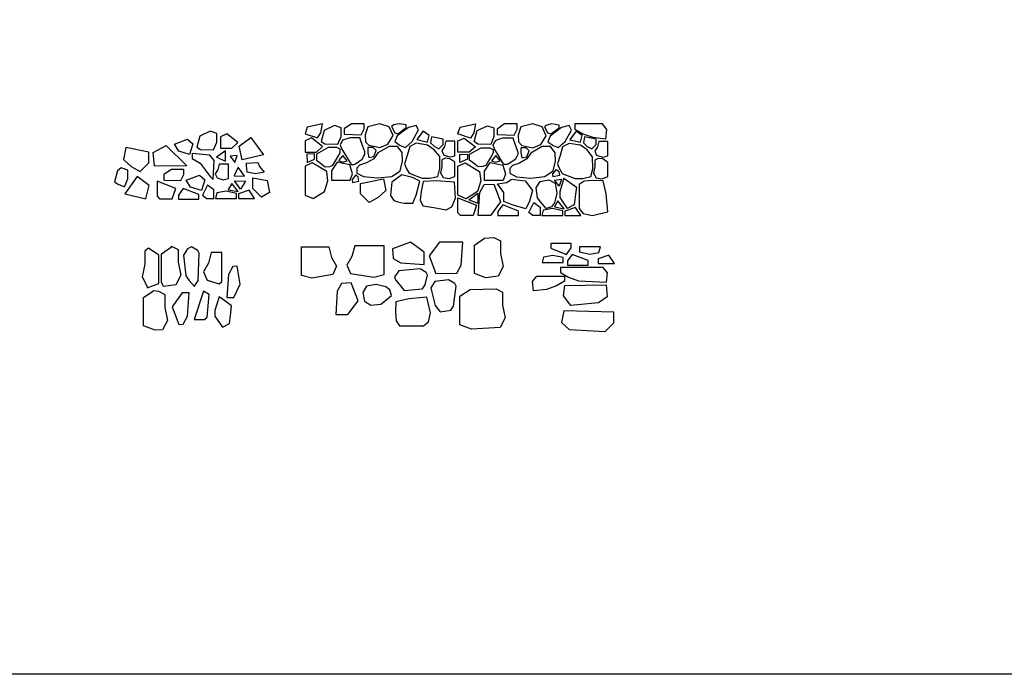
# Model space of a CAD drawing. Units: millimetres. Extents: x -48559 to 356317, y 32193 to 508246.
# Drawn here: x 95800 to 111205, y 116339 to 126586 of the extents above; entities that cross this region are included whole.
import ezdxf

# ---------------------------------------------------------------- set-up
doc = ezdxf.new("R2010")
doc.units = ezdxf.units.MM
doc.header["$LTSCALE"] = 5000
doc.header["$MEASUREMENT"] = 0
doc.layers.add('0_Very Thin', color=8, linetype='Continuous')
doc.layers.add('Very Thin Other', color=8, linetype='Continuous')

# ---------------------------------------------------------------- blocks, each defined once
blk = doc.blocks.new('PISO LAJA')
for p, q in [((26484.817, 32542.246), (26484.956, 32542.67)), ((26484.956, 32542.67), (26485.907, 32542.873)), ((26485.907, 32542.873), (26485.81, 32542.31)), ((26486.012, 32542.456), (26486.658, 32542.762)), ((26486.658, 32542.762), (26487.07, 32542.625)), ((26487.07, 32542.625), (26487.07, 32542.084)), ((26487.733, 32542.873), (26487.27, 32542.556)), ((26487.27, 32542.556), (26487.27, 32542.215)), ((26488.52, 32542.873), (26487.733, 32542.873)), ((26488.333, 32542.182), (26488.52, 32542.556)), ((26488.52, 32542.556), (26488.52, 32542.873)), ((26488.745, 32542.694), (26488.583, 32542.182)), ((26489.509, 32542.873), (26488.745, 32542.694)), ((26490.083, 32542.694), (26489.509, 32542.873)), ((26490.333, 32542.132), (26490.083, 32542.694)), ((26490.37, 32542.804), (26490.236, 32542.706)), ((26490.236, 32542.706), (26490.429, 32542.316)), ((26490.7, 32542.873), (26490.37, 32542.804)), ((26491.303, 32542.645), (26490.576, 32542.111)), ((26490.621, 32542.247), (26491.14, 32542.641)), ((26491.14, 32542.799), (26490.7, 32542.873)), ((26491.14, 32542.641), (26491.14, 32542.799)), ((26491.769, 32542.769), (26491.303, 32542.645)), ((26491.516, 32541.772), (26491.928, 32542.487)), ((26491.928, 32542.487), (26491.769, 32542.769)), ((26492.134, 32542.873), (26492.128, 32542.557)), ((26492.128, 32542.557), (26492.632, 32542.265)), ((26493.863, 32542.873), (26492.134, 32542.873)), ((26494.131, 32542.534), (26493.863, 32542.873)), ((26494.068, 32541.949), (26494.131, 32542.534)), ((26485.608, 32541.987), (26484.817, 32542.246)), ((26484.817, 32541.81), (26485.214, 32541.994)), ((26485.214, 32541.994), (26485.91, 32541.45)), ((26485.81, 32542.31), (26485.608, 32541.987)), ((26485.826, 32541.769), (26486.012, 32542.456)), ((26487.07, 32542.084), (26486.868, 32541.592)), ((26487.27, 32542.215), (26488.333, 32542.182)), ((26488.583, 32542.182), (26488.608, 32541.745)), ((26489.995, 32541.595), (26490.333, 32542.132)), ((26490.429, 32542.316), (26490.621, 32542.247)), ((26490.576, 32542.111), (26490.432, 32541.757)), ((26492.202, 32542.41), (26491.819, 32541.886)), ((26491.819, 32541.886), (26492.485, 32541.73)), ((26492.583, 32542.148), (26492.21, 32542.421)), ((26492.485, 32541.73), (26492.583, 32542.148)), ((26492.632, 32542.265), (26493.258, 32542.037)), ((26492.741, 32542.072), (26492.664, 32541.688)), ((26493.463, 32541.913), (26492.739, 32542.058)), ((26493.258, 32542.037), (26494.068, 32541.949)), ((26493.463, 32541.582), (26493.463, 32541.913)), ((26484.817, 32541.106), (26484.817, 32541.81)), ((26485.91, 32541.45), (26485.526, 32541.106)), ((26486.052, 32541.616), (26485.826, 32541.769)), ((26486.868, 32541.592), (26486.052, 32541.616)), ((26488.608, 32541.745), (26488.808, 32541.532)), ((26489.084, 32541.389), (26488.744, 32541.389)), ((26488.744, 32541.368), (26488.744, 32541.059)), ((26488.808, 32541.532), (26489.495, 32541.389)), ((26489.275, 32541.198), (26489.084, 32541.389)), ((26490.081, 32541.462), (26489.377, 32541.046)), ((26489.495, 32541.389), (26489.995, 32541.595)), ((26490.608, 32541.462), (26490.081, 32541.462)), ((26490.432, 32541.757), (26490.771, 32541.519)), ((26490.905, 32541.072), (26490.608, 32541.462)), ((26490.771, 32541.519), (26491.097, 32541.396)), ((26491.097, 32541.396), (26491.516, 32541.772)), ((26491.367, 32541.45), (26491.204, 32540.892)), ((26491.771, 32541.661), (26491.367, 32541.45)), ((26492.484, 32541.546), (26491.771, 32541.661)), ((26492.898, 32541.248), (26492.484, 32541.546)), ((26492.664, 32541.688), (26492.907, 32541.47)), ((26493.244, 32540.825), (26492.898, 32541.248)), ((26492.907, 32541.47), (26493.191, 32541.31)), ((26493.191, 32541.31), (26493.463, 32541.582)), ((26493.54, 32541.443), (26493.376, 32541.175)), ((26493.624, 32541.779), (26493.54, 32541.443)), ((26494.2, 32541.779), (26493.624, 32541.779)), ((26494.2, 32540.878), (26494.2, 32541.779)), ((26485.526, 32541.106), (26484.817, 32541.106)), ((26484.902, 32540.971), (26485.406, 32540.987)), ((26484.942, 32540.459), (26484.925, 32540.971)), ((26485.406, 32540.667), (26484.942, 32540.459)), ((26485.406, 32540.987), (26485.406, 32540.667)), ((26487.188, 32540.896), (26486.918, 32540.568)), ((26487.448, 32540.556), (26487.188, 32540.896)), ((26489.131, 32540.681), (26488.664, 32540.424)), ((26488.744, 32541.059), (26488.814, 32540.753)), ((26488.814, 32540.753), (26489.131, 32540.825)), ((26489.131, 32540.825), (26489.275, 32541.198)), ((26489.377, 32541.046), (26489.131, 32540.681)), ((26490.913, 32540.537), (26490.905, 32541.072)), ((26491.204, 32540.892), (26491.051, 32540.37)), ((26493.263, 32540.075), (26493.244, 32540.825)), ((26493.376, 32541.175), (26493.495, 32540.915)), ((26493.591, 32540.714), (26493.387, 32540.608)), ((26493.495, 32540.915), (26493.875, 32540.796)), ((26493.884, 32540.687), (26493.591, 32540.714)), ((26493.875, 32540.796), (26494.2, 32540.878)), ((26494.2, 32540.469), (26493.884, 32540.687)), ((26484.817, 32540.225), (26485.274, 32540.44)), ((26484.817, 32538.41), (26484.817, 32540.225)), ((26485.274, 32540.44), (26486.172, 32539.893)), ((26486.471, 32539.925), (26486.822, 32540.47)), ((26486.822, 32540.47), (26487.616, 32540.297)), ((26486.918, 32540.568), (26487.168, 32540.482)), ((26487.168, 32540.482), (26487.448, 32540.556)), ((26487.616, 32540.297), (26487.789, 32539.744)), ((26488.222, 32540.283), (26488.061, 32540.088)), ((26488.061, 32540.088), (26488.061, 32539.783)), ((26488.664, 32540.424), (26488.222, 32540.283)), ((26490.746, 32539.748), (26490.974, 32540.032)), ((26490.769, 32539.935), (26490.913, 32540.537)), ((26490.974, 32540.032), (26491.127, 32539.9)), ((26491.051, 32540.37), (26491.169, 32540.057)), ((26491.169, 32540.057), (26491.337, 32539.777)), ((26493.129, 32539.575), (26493.263, 32540.075)), ((26493.387, 32540.21), (26493.305, 32539.803)), ((26493.387, 32540.608), (26493.387, 32540.21)), ((26494.2, 32540.068), (26494.2, 32540.469)), ((26494.2, 32539.579), (26494.2, 32540.068)), ((26486.172, 32539.893), (26486.251, 32539.308)), ((26486.471, 32539.338), (26486.471, 32539.925)), ((26487.789, 32539.744), (26487.637, 32539.338)), ((26487.867, 32539.209), (26488.167, 32539.413)), ((26488.061, 32539.783), (26488.477, 32539.57)), ((26488.167, 32539.413), (26489.02, 32539.317)), ((26488.477, 32539.57), (26489.36, 32539.486)), ((26489.36, 32539.486), (26490.242, 32539.579)), ((26490.242, 32539.579), (26490.769, 32539.935)), ((26490.78, 32539.566), (26490.746, 32539.748)), ((26491.175, 32539.639), (26490.78, 32539.566)), ((26490.848, 32539.364), (26491.288, 32539.417)), ((26491.127, 32539.9), (26491.175, 32539.639)), ((26491.288, 32539.417), (26491.147, 32538.977)), ((26491.442, 32539.485), (26491.182, 32538.634)), ((26491.337, 32539.777), (26491.81, 32539.594)), ((26491.442, 32539.485), (26491.792, 32539.236)), ((26491.81, 32539.594), (26492.156, 32539.46)), ((26492.156, 32539.46), (26492.638, 32539.46)), ((26492.638, 32539.46), (26493.129, 32539.575)), ((26493.305, 32539.803), (26493.463, 32539.502)), ((26493.463, 32539.502), (26493.84, 32539.444)), ((26493.84, 32539.444), (26494.2, 32539.579)), ((26486.251, 32539.308), (26486.036, 32538.644)), ((26486.187, 32538.59), (26486.459, 32539.083)), ((26486.459, 32539.083), (26487.063, 32539.113)), ((26487.637, 32539.338), (26486.471, 32539.338)), ((26487.063, 32539.113), (26487.485, 32537.997)), ((26487.297, 32539.119), (26487.867, 32539.209)), ((26487.687, 32538.577), (26487.297, 32539.119)), ((26489.02, 32539.317), (26489.476, 32538.7)), ((26489.709, 32538.876), (26489.962, 32539.269)), ((26489.785, 32538.247), (26489.709, 32538.876)), ((26489.962, 32539.269), (26490.511, 32539.385)), ((26490.511, 32539.385), (26490.9, 32539.162)), ((26491.147, 32538.977), (26490.848, 32539.364)), ((26490.9, 32539.162), (26491.006, 32538.546)), ((26491.792, 32539.236), (26492.226, 32538.926)), ((26492.226, 32538.926), (26492.174, 32538.488)), ((26492.724, 32539.296), (26492.407, 32539.075)), ((26492.407, 32539.075), (26492.407, 32538.373)), ((26493.263, 32539.325), (26492.724, 32539.296)), ((26493.908, 32539.305), (26493.263, 32539.325)), ((26494.091, 32538.507), (26493.908, 32539.305)), ((26485.333, 32538.196), (26484.817, 32538.41)), ((26484.817, 32538.248), (26485.985, 32537.783)), ((26484.817, 32537.3), (26484.817, 32538.248)), ((26486.036, 32538.644), (26485.333, 32538.196)), ((26485.498, 32538.127), (26486.05, 32538.54)), ((26486.05, 32538.54), (26486.05, 32537.893)), ((26486.086, 32537.134), (26486.187, 32538.59)), ((26487.687, 32538.02), (26487.687, 32538.577)), ((26489.476, 32538.7), (26489.302, 32538.034)), ((26490.012, 32537.972), (26489.785, 32538.247)), ((26491.006, 32538.546), (26490.856, 32537.94)), ((26491.182, 32538.634), (26491.182, 32538.274)), ((26491.182, 32538.274), (26491.658, 32537.59)), ((26492.174, 32538.488), (26492.096, 32537.82)), ((26492.407, 32538.373), (26492.407, 32537.584)), ((26494.2, 32537.373), (26494.091, 32538.507)), ((26486.05, 32537.893), (26485.498, 32538.127)), ((26485.985, 32537.783), (26485.768, 32537.134)), ((26487.485, 32537.997), (26486.851, 32537.134)), ((26487.615, 32537.804), (26487.321, 32537.39)), ((26488.605, 32537.42), (26487.615, 32537.804)), ((26488.203, 32537.81), (26487.687, 32538.02)), ((26489.067, 32537.564), (26488.203, 32537.81)), ((26489.302, 32538.034), (26489.067, 32537.564)), ((26489.255, 32537.33), (26489.562, 32537.957)), ((26489.562, 32537.957), (26489.962, 32537.664)), ((26489.962, 32537.664), (26489.962, 32537.37)), ((26490.328, 32537.59), (26490.012, 32537.972)), ((26490.724, 32537.577), (26490.152, 32537.471)), ((26490.68, 32537.685), (26490.328, 32537.59)), ((26490.856, 32537.94), (26490.68, 32537.685)), ((26491.375, 32537.436), (26490.724, 32537.577)), ((26491.076, 32538.063), (26490.856, 32537.676)), ((26490.856, 32537.676), (26491.472, 32537.57)), ((26491.472, 32537.57), (26491.076, 32538.063)), ((26492.167, 32537.638), (26491.499, 32537.419)), ((26492.096, 32537.82), (26491.658, 32537.59)), ((26492.51, 32537.134), (26492.167, 32537.638)), ((26492.407, 32537.584), (26492.657, 32537.267)), ((26484.969, 32537.134), (26484.817, 32537.3)), ((26485.768, 32537.134), (26484.969, 32537.134)), ((26486.851, 32537.134), (26486.086, 32537.134)), ((26487.321, 32537.39), (26487.321, 32537.134)), ((26487.321, 32537.134), (26488.605, 32537.134)), ((26488.605, 32537.134), (26488.605, 32537.42)), ((26489.509, 32537.134), (26489.255, 32537.33)), ((26489.962, 32537.134), (26489.509, 32537.134)), ((26489.962, 32537.37), (26489.962, 32537.134)), ((26490.152, 32537.471), (26490.064, 32537.134)), ((26490.064, 32537.134), (26491.375, 32537.134)), ((26491.375, 32537.134), (26491.375, 32537.436)), ((26491.499, 32537.419), (26491.499, 32537.134)), ((26491.499, 32537.134), (26492.51, 32537.134)), ((26492.657, 32537.267), (26493.215, 32537.134)), ((26493.215, 32537.134), (26494.2, 32537.373))]:
    blk.add_line(p, q)
for points in [[(26487.016, 32541.554), (26487.066, 32541.648), (26487.113, 32541.737), (26487.17, 32541.844), (26487.17, 32541.844), (26487.17, 32541.844), (26487.442, 32541.935), (26487.633, 32542), (26487.741, 32542), (26487.896, 32542), (26488.084, 32542), (26488.2, 32542), (26488.278, 32542), (26488.278, 32541.924), (26488.444, 32541.46), (26488.568, 32541.113), (26488.568, 32540.957), (26488.499, 32540.84), (26488.392, 32540.659), (26488.178, 32540.508), (26487.983, 32540.371), (26487.896, 32540.331), (26487.697, 32540.331), (26487.093, 32541.322), (26487.016, 32541.554)], [(26486.817, 32541.382), (26487.021, 32541.283), (26487.021, 32541.062), (26486.866, 32540.796), (26486.729, 32540.561), (26486.556, 32540.276), (26486.363, 32540.204), (26486.075, 32540.188), (26485.864, 32540.348), (26485.531, 32540.603), (26485.531, 32540.973), (26486.263, 32541.382), (26486.817, 32541.382)]]:
    blk.add_lwpolyline(points)

msp = doc.modelspace()

# ---------------------------------------------------------------- linework, layer by layer
at = {"layer": '0_Very Thin'}
for points in [[(100536.46184, 124956.11724), (100298.82078, 124905.28092), (100264.15676, 124799.23581), (100461.74292, 124734.64886), (100512.23056, 124815.39214)], [(101189.83341, 124876.87062), (101189.83341, 124956.11724), (100992.98047, 124956.11724), (100877.37564, 124876.87062), (100877.37564, 124791.46465), (101142.97696, 124783.1946)], [(101580.4318, 124911.21722), (101437.01686, 124956.11724), (101246.08209, 124911.21722), (101205.4755, 124783.1946), (101211.72535, 124673.9187), (101261.68926, 124620.84458), (101433.5777, 124585.02051), (101558.53985, 124636.46365), (101642.93033, 124770.70319)], [(101844.74125, 124898.13097), (101844.74125, 124937.60078), (101734.89745, 124956.11724), (101652.18291, 124938.848), (101618.83872, 124914.17218), (101666.98703, 124816.71611), (101715.13535, 124799.44687)], [(98884.08366, 124806.11012), (98781.04836, 124840.41834), (98619.45997, 124763.72374), (98572.98759, 124592.16345), (98629.55052, 124553.80656), (98833.5611, 124547.74314), (98884.08366, 124670.8728)], [(99039.76986, 124798.14232), (98940.68, 124752.18696), (98940.68, 124576.36694), (99117.73591, 124576.36694), (99213.7183, 124662.2718)], [(100827.37681, 124894.10149), (100724.34152, 124928.4097), (100562.75312, 124851.7151), (100516.28075, 124680.15482), (100572.84367, 124641.79792), (100776.85425, 124635.7345), (100827.37681, 124758.86417)], [(102041.83859, 124859.48626), (102002.06997, 124929.92556), (101885.52242, 124898.95606), (101703.82276, 124765.57998), (101667.68534, 124677.06554), (101752.63447, 124617.46749), (101833.98731, 124586.76662), (101938.80329, 124680.6729)], [(102205.52018, 124774.87547), (102112.25753, 124842.99603), (102014.53476, 124709.20551), (102181.04622, 124670.25379)], [(98427.15801, 124717.88368), (98508.65067, 124645.15375), (98457.63528, 124476.89766), (98288.19648, 124528.27166), (98221.26923, 124638.33077)], [(99231.85292, 124603.88408), (99418.37823, 124740.1252), (99613.82377, 124472.54417), (99280.80084, 124394.64072)], [(100363.24662, 124736.1839), (100264.15676, 124690.22854), (100264.15676, 124514.40851), (100441.21267, 124514.40851), (100537.19506, 124600.31338)], [(101201.83089, 124515.94749), (101170.80452, 124602.75026), (101129.29013, 124718.89547), (101129.29013, 124737.66939), (101109.91209, 124737.66939), (101080.86249, 124737.66939), (101033.79656, 124737.66939), (100995.0754, 124737.66939), (100968.01868, 124737.66939), (100920.32156, 124721.65855), (100852.2309, 124698.80207), (100838.07631, 124672.11019), (100826.2246, 124649.76096), (100813.75981, 124626.25561), (100833.13785, 124568.17341), (100983.97231, 124320.64767), (101033.79656, 124320.64767), (101055.46469, 124330.44994), (101104.39546, 124364.89529), (101157.89574, 124402.5574), (101184.66593, 124447.86438), (101201.83089, 124476.91508)], [(102370.81133, 124443.9884), (102284.18626, 124549.77207), (102180.73198, 124624.29843), (102002.66353, 124653.15724), (101901.61841, 124600.25581), (101860.7325, 124460.81631), (101822.47932, 124330.35565), (101852.14331, 124251.97366), (101894.14652, 124181.99488), (102012.30018, 124136.26977), (102098.82203, 124102.78608), (102219.20874, 124102.78608), (102341.93631, 124131.47276), (102375.59474, 124256.48285)], [(102425.55865, 124715.99808), (102244.42827, 124752.2829), (102225.91249, 124659.85387), (102286.56051, 124605.18714), (102357.54349, 124565.27601), (102425.55865, 124633.25924)], [(102609.87696, 124682.4382), (102465.81609, 124682.4382), (102444.7272, 124598.6632), (102403.73654, 124531.65856), (102433.55427, 124466.49597), (102528.55903, 124436.69694), (102609.87696, 124457.18977)], [(97822.0381, 124510.26735), (97459.77734, 124582.83699), (97422.74577, 124397.97893), (97544.04182, 124288.64547), (97686.00776, 124208.82321), (97822.0381, 124344.78968)], [(97888.66251, 124508.60085), (98092.79947, 124616.68153), (98415.4544, 124299.54584), (97907.09418, 124294.5005)], [(98773.74415, 124465.18025), (98497.54423, 124489.80025), (98496.07779, 124410.84146), (98621.98266, 124337.69665), (98778.61307, 124132.58232), (98824.96501, 124086.04957), (98840.80604, 124380.43886)], [(99018.16856, 124534.95108), (98880.20215, 124431.72319), (99018.16856, 124373.3302)], [(100411.22036, 124484.43679), (100291.15486, 124480.61461), (100295.23145, 124352.55738), (100411.22036, 124404.49941)], [(100776.40035, 124436.81207), (100815.15643, 124503.18351), (100815.15643, 124558.50263), (100763.93556, 124583.38952), (100625.5659, 124583.38952), (100442.45887, 124481.0597), (100442.45887, 124388.46256), (100525.91739, 124324.81147), (100578.49996, 124284.70846), (100650.46056, 124288.85308), (100698.8882, 124306.83228), (100742.11667, 124378.0998)], [(101785.94374, 124505.67795), (101711.67872, 124603.21077), (101580.11756, 124603.21077), (101403.96945, 124499.32671), (101342.44855, 124408.14514), (101225.86608, 124343.80763), (101115.39381, 124308.50164), (101075.10146, 124259.72563), (101075.10146, 124183.41479), (101179.04455, 124130.39823), (101399.74469, 124109.19544), (101620.40991, 124132.5281), (101751.97108, 124221.57981), (101788.03867, 124372.10999)], [(101378.51614, 124537.33822), (101330.78681, 124585.02051), (101245.73293, 124585.02051), (101245.73293, 124502.64624), (101263.19063, 124426.08596), (101342.44855, 124444.15878)], [(99064.79385, 124325.06651), (98920.73298, 124325.06651), (98899.64409, 124241.29152), (98858.65343, 124174.28687), (98888.47117, 124109.12428), (98983.47592, 124079.32525), (99064.79385, 124099.81808)], [(99203.88027, 124460.90264), (99093.89681, 124447.72045), (99168.68556, 124351.01272)], [(99360.35058, 124198.15717), (99346.93229, 124305.92207), (99349.66676, 124338.77157), (99527.0113, 124350.6681), (99553.52061, 124287.67706), (99623.60837, 124196.98765), (99492.95755, 124171.61428)], [(100602.90581, 124211.06476), (100378.33007, 124347.66443), (100264.15676, 124293.99548), (100264.15676, 123840.3326), (100392.99453, 123786.68284), (100568.72365, 123898.87532), (100622.42351, 124064.73675)], [(100963.89596, 124312.14736), (100765.26234, 124355.20533), (100677.65965, 124219.0278), (100677.65965, 124072.18171), (100969.09835, 124072.18171), (101007.08629, 124173.74402)], [(100856.74065, 124461.81409), (100789.31904, 124379.86196), (100851.67792, 124358.17948), (100921.75309, 124376.69594)], [(102609.87696, 124254.71755), (102609.87696, 124355.05182), (102530.7587, 124409.44992), (102457.50623, 124416.18493), (102406.66943, 124389.85893), (102406.66943, 124290.17706), (102385.96461, 124188.63394), (102425.48882, 124113.39763), (102519.8651, 124098.75715), (102609.87696, 124132.60486)], [(97491.28317, 124230.4013), (97388.24787, 124264.70951), (97331.34279, 124220.1991), (97284.87042, 124048.63882), (97341.43334, 124010.28192), (97440.76061, 123972.03431), (97491.28317, 124095.16398)], [(98369.52498, 124160.26898), (98369.52498, 124239.51559), (98172.67205, 124239.51559), (98057.06721, 124160.26898), (98057.06721, 124074.863), (98322.66854, 124066.59296)], [(99316.65667, 124135.29051), (99219.0301, 124277.27566), (99155.16514, 124141.7554)], [(97824.85288, 123992.38324), (97638.32757, 124128.62436), (97442.88203, 123861.04333), (97775.90496, 123783.13988)], [(98241.70282, 123942.64566), (97949.84513, 124059.04032), (97949.84513, 123822.02963), (97987.76323, 123780.39158), (98187.47923, 123780.39158)], [(98612.75724, 124153.28725), (98694.2499, 124080.55733), (98643.2345, 123912.30124), (98473.7957, 123963.67523), (98406.86845, 124073.73434)], [(99117.46518, 124021.01994), (99062.47345, 123924.3314), (99216.45029, 123897.94784)], [(99161.24916, 124064.13724), (99333.4467, 124057.91358), (99253.33614, 123931.3167)], [(99447.19342, 124108.12225), (99672.56034, 124068.04705), (99709.5919, 123883.18899), (99709.5919, 123883.18899), (99583.22375, 123806.67812), (99447.19342, 123942.64458)], [(101095.0939, 124122.88359), (101056.93139, 124156.00215), (100999.97068, 124084.97445), (101008.41792, 124039.35694), (101107.17462, 124057.64425)], [(101130.81051, 124023.10255), (101493.07127, 124095.67219), (101530.10284, 123910.81413), (101408.80679, 123801.48067), (101266.84085, 123721.65841), (101130.81051, 123857.62488)], [(101778.89791, 124158.69363), (101624.47255, 124044.65999), (101600.48749, 123831.57141), (101651.47012, 123756.57316), (101717.64697, 123736.49106), (101809.40689, 123711.42757), (101948.84639, 123711.42757), (102001.32569, 123840.47483), (102062.78499, 124056.56614), (101945.31579, 124115.18906)], [(102112.72528, 124052.84099), (102080.82743, 123894.75122), (102065.23003, 123760.72426), (102106.33826, 123673.14544), (102279.34052, 123643.56438), (102473.63943, 123610.34187), (102562.39228, 123658.64275), (102618.67152, 123790.60191), (102601.36075, 124043.42936), (102317.13512, 124064.29261)], [(98604.39429, 123847.81024), (98356.80931, 123943.76963), (98283.27751, 123840.3269), (98283.27751, 123776.27722), (98604.39429, 123776.27722)], [(98838.91025, 123921.24212), (98738.87768, 123994.54044), (98661.94688, 123837.49425), (98725.59238, 123788.20115), (98838.91025, 123788.82545), (98838.91025, 123847.9438)], [(99192.21902, 123864.38796), (99029.4435, 123899.55964), (98886.465, 123873.17608), (98864.46831, 123788.82545), (99192.21902, 123788.82545)], [(99390.18924, 123914.92926), (99223.01438, 123859.99389), (99223.01438, 123788.82545), (99475.97634, 123788.82545)], [(101634.74445, 122999.83181), (101642.30454, 122848.89261), (101765.49177, 122780.94727), (102129.56567, 122755.77328), (102129.56567, 122947.00483), (101913.81533, 123105.52067)], [(102313.14806, 122610.2738), (102640.50162, 122617.83389), (102708.44695, 122741.02111), (102733.62095, 123105.09502), (102365.97503, 123105.09502), (102207.45919, 122889.34468)], [(102915.41807, 122855.96434), (102915.41807, 123056.63289), (103073.65458, 123165.42908), (103220.15953, 123178.89909), (103321.83313, 123126.2471), (103321.83313, 122926.88335), (103363.24277, 122723.79711), (103284.19434, 122573.32449), (103095.44178, 122544.04353), (102915.41807, 122611.73895)], [(97976.13444, 122698.51551), (97976.13444, 122899.18405), (97817.89792, 123007.98025), (97817.89792, 123007.98025), (97758.62486, 122960.59166), (97758.62486, 122761.2279), (97717.21522, 122558.14167), (97796.26365, 122407.66904), (97796.11072, 122386.5947), (97976.13444, 122454.29011)], [(98019.45297, 122719.84385), (98019.45297, 122920.51239), (98177.68949, 123029.30859), (98177.36389, 123042.77859), (98279.03749, 122990.12661), (98279.03749, 122790.76285), (98320.44713, 122587.67662), (98241.39871, 122437.20399), (98052.64614, 122407.92304), (98019.45297, 122475.61845)], [(98587.72822, 122973.62751), (98490.27939, 123029.56065), (98426.98141, 123000.47158), (98363.71474, 122902.30556), (98397.00076, 122574.2961), (98453.64355, 122505.78036), (98532.65706, 122410.20472), (98546.93383, 122433.8252), (98590.92722, 122497.56787), (98607.15192, 122931.24565)], [(98962.86512, 122940.27423), (98798.081, 122940.27423), (98755.90322, 122772.72424), (98673.9219, 122638.71496), (98733.55738, 122508.38978), (98923.56689, 122448.79172), (98962.86512, 122489.77738)], [(100207.91958, 123031.46217), (100634.40758, 123031.46217), (100676.58536, 122863.91219), (100758.56668, 122729.9029), (100698.93121, 122599.57772), (100370.55544, 122539.97966), (100207.91958, 122580.96532)], [(101503.92111, 123045.92884), (101041.33771, 123045.92884), (100999.15993, 122878.37886), (100917.17861, 122744.36958), (100976.81408, 122614.0444), (101341.28526, 122554.44634), (101503.92111, 122595.432)], [(104355.92806, 122912.50408), (104429.45986, 123015.94681), (104429.45986, 123079.9965), (104108.34308, 123079.9965), (104108.34308, 123008.46348)], [(104557.0522, 122952.6911), (104719.82772, 122917.51942), (104862.80622, 122943.90297), (104884.80291, 123028.2536), (104557.0522, 123028.2536)], [(104303.02623, 122861.20863), (104140.25071, 122896.38031), (103997.27222, 122869.99675), (103975.27553, 122785.64612), (104303.02623, 122785.64612)], [(104692.85802, 122816.7203), (104445.27304, 122912.6797), (104371.74124, 122809.23697), (104371.74124, 122745.18728), (104692.85802, 122745.18728)], [(105017.75751, 122897.79445), (104850.58266, 122842.85909), (104850.58266, 122771.69064), (105103.54461, 122771.69064)], [(99203.56776, 122730.1303), (99136.35091, 122722.57021), (99068.40558, 122599.38299), (99043.23159, 122235.30908), (99150.74078, 122235.30908), (99247.0435, 122446.73829)], [(102161.64925, 122629.84784), (102064.20042, 122685.78098), (101729.39861, 122656.69191), (101666.13193, 122558.52589), (101678.24828, 122512.55111), (101734.89107, 122444.03536), (101813.90458, 122348.45973), (102099.68519, 122372.08021), (102143.67857, 122435.82288), (102181.07295, 122587.46597)], [(104927.83403, 122705.75824), (104262.71455, 122705.75824), (104261.2481, 122626.79945), (104387.15298, 122553.65463), (104543.78339, 122496.60858), (104979.05489, 122474.69584), (104994.89592, 122621.01685)], [(102607.30932, 122458.2103), (102509.86049, 122514.14344), (102295.02069, 122485.05437), (102231.75402, 122386.88835), (102243.87037, 122340.91357), (102300.51315, 122110.22786), (102379.52666, 122014.65223), (102545.34526, 122038.2727), (102589.33865, 122102.01538), (102626.73302, 122415.82844)], [(103891.1545, 122571.72533), (104323.40695, 122571.72533), (104324.87339, 122492.76653), (104198.96852, 122419.62172), (104042.33811, 122362.57567), (103839.93363, 122340.66293), (103824.09261, 122486.98394)], [(97738.30776, 122035.9137), (97738.30776, 122236.58224), (97896.54428, 122345.37844), (97969.36874, 122334.19206), (98071.04234, 122281.54007), (98071.04234, 122082.17632), (98112.45198, 121879.09008), (98033.40356, 121728.61746), (97918.33148, 121723.99289), (97738.30776, 121791.6883)], [(98674.24753, 122337.6838), (98529.62653, 121890.707), (98692.71741, 121890.707), (98734.35546, 121928.6251), (98762.5818, 122283.46021)], [(100988.38574, 122466.12338), (100837.44654, 122458.5633), (100769.5012, 122335.37607), (100744.32721, 121971.30216), (100935.55877, 121971.30216), (101094.07461, 122187.0525)], [(101224.02964, 122413.67448), (101168.0965, 122316.22565), (101197.18557, 122179.00819), (101295.3516, 122115.74152), (101452.79423, 122134.8302), (101521.30998, 122191.47298), (101616.88561, 122270.4865), (101593.26513, 122358.68275), (101529.52246, 122402.67614), (101377.87936, 122440.07051)], [(102688.57616, 122055.48575), (102688.57616, 122256.15429), (102846.81268, 122364.95049), (103254.41067, 122371.36965), (103356.08427, 122318.71766), (103356.08427, 122119.3539), (103397.49391, 121916.26767), (103318.44548, 121765.79504), (102868.59988, 121743.56494), (102688.57616, 121811.26035)], [(104327.11768, 122425.46604), (104977.39809, 122433.09904), (104991.66997, 122245.10927), (104857.97603, 122151.34112), (104425.47263, 122109.71437), (104306.99023, 122261.21701)], [(98289.63942, 121814.43431), (98358.4459, 121821.9944), (98426.39124, 121945.18162), (98451.56523, 122309.25553), (98342.4664, 122309.25553), (98183.95056, 122093.50519)], [(99103.01255, 121998.36595), (99115.91131, 122107.86447), (99007.3444, 122185.37261), (98920.02103, 122247.71456), (98854.93876, 122034.97674), (98854.93876, 121944.8505), (98974.07004, 121773.98099), (99083.35994, 121831.5334)], [(101686.48476, 122170.42475), (101681.68775, 122009.22043), (101688.90245, 121874.48196), (101744.1832, 121795.08438), (101919.69622, 121795.08438), (102116.81497, 121795.08438), (102196.15752, 121857.65275), (102229.39121, 121997.20954), (102169.7164, 122243.50265), (101886.04039, 122216.1639)], [(105098.07917, 122007.24084), (104312.4237, 122030.45439), (104275.39213, 121845.59633), (104396.68817, 121736.26287), (104962.04884, 121705.7967), (105098.07917, 121841.76317)]]:
    msp.add_lwpolyline(points, close=True, dxfattribs=at)
at = {"layer": 'Very Thin Other'}
msp.add_lwpolyline([(57278.92717, 167607.94368), (122420.34785, 167607.94368), (122420.34785, 116338.50731), (57278.92717, 116338.50731)], close=True, dxfattribs=at)

# ---------------------------------------------------------------- block references
at = {"layer": '0_Very Thin', "xscale": 250, "yscale": 250, "zscale": 250}
msp.add_blockref('PISO LAJA', (-6518546.97978, -8010764.90844), dxfattribs=at)

doc.saveas('drawing.dxf')
